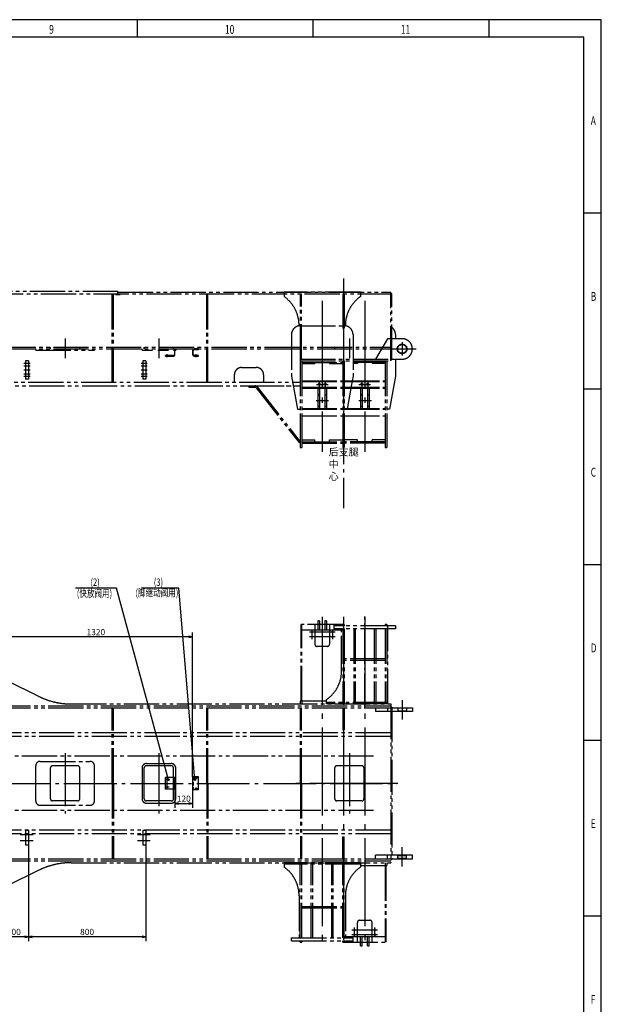
# Model space of a CAD drawing. Extents: x 0 to 14268, y 0 to 10092.
# Drawn here: x 10299 to 14268, y 3368 to 10092 of the extents above; entities that cross this region are included whole.
import ezdxf
from ezdxf.enums import TextEntityAlignment as Align

# ---------------------------------------------------------------- set-up
doc = ezdxf.new("R2010")
doc.units = 0
doc.header["$LTSCALE"] = 12
doc.header["$MEASUREMENT"] = 0
for name, pattern in [('CENTER', [25.2, 20, -2, 1.2, -2]), ('CENTER1', [12.6, 10, -1, 0.6, -1]), ('HIDDEN', [3, 2, -1]), ('PHANTOM1', [15, 10, -1, 1, -1, 1, -1])]:
    doc.linetypes.add(name, pattern=pattern)
doc.layers.get('0').update_dxf_attribs({"linetype": 'CONTINUOUS'})
doc.layers.get('DEFPOINTS').update_dxf_attribs({"linetype": 'CONTINUOUS'})
for name, color, linetype in [('1', 2, 'CONTINUOUS'), ('3中心线', 6, 'CENTER1'), ('4虚线', 3, 'HIDDEN'), ('5双点线', 3, 'PHANTOM1'), ('6标注线', 4, 'CONTINUOUS'), ('DIML', 4, 'CONTINUOUS')]:
    doc.layers.add(name, color=color, linetype=linetype)
doc.styles.add('HZ', font='txt.shx', dxfattribs={"width": 0.7, "bigfont": 'hztxt.shx'})
doc.dimstyles.new('DSTYLE3', dxfattribs={"dimscale": 12, "dimtxt": 3.5, "dimasz": 1.6, "dimexe": 2.5, "dimexo": 0, "dimgap": 1, "dimtad": 1, "dimdec": 0, "dimrnd": 1, "dimzin": 0, "dimdsep": 46, "dimtxsty": 'HZ', "dimblk": 'JAZ', "dimblk1": 'JNO', "dimblk2": 'JAZ', "dimcen": 2, "dimadec": 0, "dimazin": 0, "dimtfac": 1, "dimtmove": 0, "dimatfit": 2, "dimldrblk": 'JAZ', "dimfxl": 0, "dimtolj": 1, "dimtzin": 0, "dimarcsym": 0})

# ---------------------------------------------------------------- blocks, each defined once
blk = doc.blocks.new('TKBTA0')
at = {"layer": '1', "color": 4, "linetype": 'Continuous'}
for p, q in [((1189, 841), (0, 841)), ((925, 841), (925, 831)), ((1025, 841), (1025, 831)), ((1125, 841), (1125, 831)), ((1189, 0), (1189, 841)), ((1179, 731), (1189, 731)), ((1179, 631), (1189, 631)), ((1179, 531), (1189, 531)), ((1179, 431), (1189, 431)), ((1179, 331), (1189, 331))]:
    blk.add_line(p, q, dxfattribs=at)
at = {"layer": '1', "color": 2, "linetype": 'Continuous'}
for p, q in [((1179, 831), (25, 831)), ((1179, 10), (1179, 831))]:
    blk.add_line(p, q, dxfattribs=at)
at = {"layer": '1', "color": 4, "linetype": 'Continuous', "style": 'HZ', "width": 0.7}
for s, p in [('9', (875, 833)), ('10', (975, 833)), ('11', (1075, 833)), ('A', (1183, 781)), ('B', (1183, 681)), ('C', (1183, 581)), ('D', (1183, 481)), ('E', (1183, 381)), ('F', (1183, 281))]:
    blk.add_text(s, height=5, dxfattribs=at).set_placement(p)
blk = doc.blocks.new('A$C5FB43278')
at = {"layer": '3中心线', "ltscale": 3}
blk.add_line((115, 132.8), (115, 0), dxfattribs=at)
at = {"layer": '4虚线', "ltscale": 3}
for p, q in [((15, 63.7), (15, 75.7)), ((215, 63.7), (215, 75.7)), ((0, 53.7), (0, 63.7)), ((0, 53.7), (230, 53.7)), ((230, 63.7), (230, 53.7))]:
    blk.add_line(p, q, dxfattribs=at)
blk = doc.blocks.new('A$C103F328A')
at = {"layer": '3中心线', "ltscale": 5}
for p, q in [((500, 1030.9), (500, 0)), ((645, 1034.5), (645, 0)), ((790, 1030.9), (790, 0)), ((480, 477.8), (480, 440.6)), ((520, 477.8), (520, 440.6)), ((770, 477.8), (770, 440.6)), ((810, 477.8), (810, 440.6)), ((460.4, 460.2), (539.6, 460.2)), ((750.4, 460.2), (829.6, 460.2)), ((459.1, 350.2), (542.2, 350.2)), ((748.6, 350.2), (835.2, 350.2))]:
    blk.add_line(p, q, dxfattribs=at)
at = {"layer": '5双点线', "ltscale": 2}
for p, q in [((760, 1089), (240, 1089)), ((240, 1089), (240, 1059)), ((240, 1089), (240, 1059)), ((760, 1089), (760, 1059)), ((342, 862.6), (342, 859.7)), ((350, 860.2), (650, 860.2)), ((658, 862.6), (658, 859.7)), ((290, 800.2), (290, 515.2)), ((710, 800.2), (710, 515.2)), ((1000, 800.2), (1000, 772.2)), ((350, 620.2), (350, 28.2)), ((350, 620.2), (650, 620.2)), ((360, 620.2), (360, 28.2)), ((360, 610.2), (640, 610.2)), ((450, 610.2), (450, 602.2)), ((550, 610.2), (550, 602.2)), ((640, 620.2), (640, 28.2)), ((650, 620.2), (650, 28.2)), ((710, 620.2), (940, 620.2)), ((930, 610.2), (710, 610.2)), ((740, 610.2), (740, 602.2)), ((840, 610.2), (840, 602.2)), ((930, 620.2), (930, 28.2)), ((940, 620.2), (940, 28.2)), ((1000, 632.2), (1000, 515.2)), ((360, 602.2), (450, 602.2)), ((550, 602.2), (640, 602.2)), ((740, 602.2), (710, 602.2)), ((930, 602.2), (840, 602.2)), ((290, 515.2), (330, 290.2)), ((360, 485.2), (640, 485.2)), ((360, 480.2), (640, 480.2)), ((650, 485.2), (930, 485.2)), ((650, 480.2), (930, 480.2)), ((704.7, 485.2), (695.8, 435.2)), ((710, 515.2), (704.7, 485.2)), ((1000, 515.2), (960, 290.2)), ((0, 450.2), (301.6, 450.2)), ((0, 450.2), (0, 440.2)), ((0, 440.2), (40.3, 440.2)), ((48.1, 436.4), (342.1, 62)), ((56, 442.6), (350, 68.2)), ((360, 440.2), (640, 440.2)), ((360, 435.2), (640, 435.2)), ((470, 435.2), (470, 295.2)), ((482, 435.2), (482, 295.2)), ((518, 435.2), (518, 295.2)), ((530, 435.2), (530, 295.2)), ((650, 440.2), (930, 440.2)), ((650, 435.2), (930, 435.2)), ((695.8, 435.2), (670, 290.2)), ((760, 435.2), (760, 295.2)), ((772, 435.2), (772, 295.2)), ((808, 435.2), (808, 295.2)), ((820, 435.2), (820, 295.2)), ((470, 388.2), (482, 388.2)), ((518, 388.2), (530, 388.2)), ((760, 388.2), (772, 388.2)), ((808, 388.2), (820, 388.2)), ((330, 290.2), (350, 290.2)), ((360, 295.2), (640, 295.2)), ((360, 290.2), (640, 290.2)), ((470, 312.2), (482, 312.2)), ((518, 312.2), (530, 312.2)), ((650, 295.2), (930, 295.2)), ((650, 290.2), (930, 290.2)), ((760, 312.2), (772, 312.2)), ((808, 312.2), (820, 312.2)), ((960, 290.2), (940, 290.2)), ((360, 245.2), (640, 245.2)), ((650, 245.2), (930, 245.2)), ((342.1, 62), (350, 68.2)), ((360, 82.2), (450, 82.2)), ((360, 68.2), (640, 68.2)), ((450, 68.2), (450, 82.2)), ((550, 82.2), (640, 82.2)), ((550, 68.2), (550, 82.2)), ((740, 82.2), (650, 82.2)), ((930, 68.2), (650, 68.2)), ((740, 68.2), (740, 82.2)), ((930, 82.2), (840, 82.2)), ((840, 68.2), (840, 82.2)), ((350, 28.2), (360, 28.2)), ((360, 58.2), (640, 58.2)), ((640, 28.2), (650, 28.2)), ((930, 58.2), (650, 58.2)), ((930, 28.2), (940, 28.2))]:
    blk.add_line(p, q, dxfattribs=at)
for centre in [(480, 460.2), (520, 460.2), (770, 460.2), (810, 460.2)]:
    blk.add_circle(centre, 6.5, dxfattribs=at)
for centre, radius, start, end in [((102, 862.6), 240, 0, 54.90037), ((898, 862.6), 240, 125.09963, 180), ((350, 800.2), 60, 90, 180), ((650, 800.2), 60, 360, 90), ((940, 800.2), 60, 360, 54.31467), ((40.3, 430.2), 20, 38.14398, 90), ((40.3, 430.2), 10, 38.14398, 90)]:
    blk.add_arc(centre, radius, start, end, dxfattribs=at)
blk = doc.blocks.new('A$C3A200AA8')
at = {"layer": '3中心线', "ltscale": 3}
for p, q in [((11068, 1737), (11068, 168.3)), ((9168, 1326), (9168, 1193.2)), ((11108, 1326), (11108, 1193.2)), ((11468, 1301.6), (11468, 1211.4)), ((11306.9, 1255.9), (11564.4, 1255.9))]:
    blk.add_line(p, q, dxfattribs=at)
at = {"layer": '4虚线', "ltscale": 3}
for p, q in [((9068, 1256.9), (9068, 1268.9)), ((9268, 1256.9), (9268, 1268.9))]:
    blk.add_line(p, q, dxfattribs=at)
at = {"layer": '5双点线', "ltscale": 2}
for p, q in [((4683, 1631.9), (11390, 1631.9)), ((9528, 1647.9), (6403, 1647.9)), ((9490, 1028.9), (9490, 1631.9)), ((9498, 1028.9), (9498, 1631.9)), ((9513, 1631.9), (9513, 1627.9)), ((9513, 1627.9), (9543, 1627.9)), ((9528, 1631.9), (9528, 1647.9)), ((9528, 1643.9), (11390, 1643.9)), ((9543, 1631.9), (9543, 1627.9)), ((10135, 1028.9), (10135, 1631.9)), ((10143, 1028.9), (10143, 1631.9)), ((10774, 1185.9), (10774, 1631.9)), ((10782, 1185.9), (10782, 1631.9)), ((11064, 1631.9), (11064, 1396.9)), ((11072, 1631.9), (11072, 1396.9)), ((11390, 1173.9), (11390, 1643.9)), ((11390, 1634.9), (11398, 1634.9)), ((11398, 1182.9), (11398, 1634.9)), ((11064, 1396.9), (11072, 1396.9)), ((11368, 1325.9), (11287, 1185.9)), ((11398, 1325.9), (11368, 1325.9)), ((11468, 1325.9), (11398, 1325.9)), ((8368, 1268.9), (11390, 1268.9)), ((8368, 1256.9), (11390, 1256.9)), ((8968, 1246.9), (8968, 1256.9)), ((8968, 1246.9), (9368, 1246.9)), ((9368, 1256.9), (9368, 1246.9)), ((11008, 1256.9), (11008, 1268.9)), ((11208, 1256.9), (11208, 1268.9)), ((10773, 1185.9), (11390, 1185.9)), ((10773, 1185.9), (10773, 1003.9)), ((10773, 1173.9), (11390, 1173.9)), ((11390, 1182.9), (11398, 1182.9)), ((11398, 1185.9), (11468, 1185.9)), ((10323, 1078.9), (10323, 1028.9)), ((10373, 1128.9), (10473, 1128.9)), ((10523, 1078.9), (10523, 1028.9)), ((4237.1, 1028.9), (10773, 1028.9)), ((4243.8, 1003.9), (10773, 1003.9))]:
    blk.add_line(p, q, dxfattribs=at)
for radius in [33, 30]:
    blk.add_circle((11468, 1255.9), radius, dxfattribs=at)
for centre, radius, start, end in [((11468, 1255.9), 70, 270, 90), ((10373, 1078.9), 50, 90, 180), ((10473, 1078.9), 50, 0, 90)]:
    blk.add_arc(centre, radius, start, end, dxfattribs=at)
for name, p in [('A$C103F328A', (10423, 553.7)), ('A$C5FB43278', (9693, 1193.2))]:
    blk.add_blockref(name, p, dxfattribs=at)
at = {"layer": '6标注线', "insert": (10966.9, 577.4), "char_height": 50, "width": 74.634, "attachment_point": 1, "style": 'HZ'}
blk.add_mtext('后支腿\\P中\\P心', dxfattribs=at)
blk = doc.blocks.new('A$C19137ACB')
at = {"layer": '3中心线', "ltscale": 5}
for p, q in [((260, 2257.9), (260, 0)), ((405, 2257.9), (405, 0)), ((550, 2257.9), (550, 0)), ((349, 2154.1), (172.3, 2154.1)), ((190, 2171.7), (190, 2106.3)), ((330, 2171.7), (330, 2106.3)), ((349, 2122.1), (172.3, 2122.1)), ((775.9, 1121.1), (45.7, 1121.1)), ((480, 70.5), (480, 135.9)), ((620, 70.5), (620, 135.9)), ((461, 120.1), (637.7, 120.1)), ((461, 88.1), (637.7, 88.1))]:
    blk.add_line(p, q, dxfattribs=at)
at = {"layer": '5双点线', "ltscale": 2}
for p, q in [((242, 2231.1), (230, 2231.1)), ((230, 2231.1), (230, 2206.1)), ((242, 2231.1), (242, 2206.1)), ((290, 2231.1), (278, 2231.1)), ((278, 2231.1), (278, 2206.1)), ((290, 2231.1), (290, 2206.1)), ((400, 2206.1), (117, 2206.1)), ((117, 1683.1), (117, 2206.1)), ((120, 1683.1), (120, 2206.1)), ((210, 2166.1), (120, 2166.1)), ((210, 2206.1), (210, 2071.1)), ((310, 2166.1), (210, 2166.1)), ((230, 2206.1), (230, 2166.1)), ((242, 2206.1), (242, 2166.1)), ((278, 2206.1), (278, 2166.1)), ((290, 2206.1), (290, 2166.1)), ((310, 2206.1), (310, 2071.1)), ((400, 2166.1), (310, 2166.1)), ((340, 2206.1), (340, 2176.1)), ((760, 2196.1), (340, 2196.1)), ((760, 2176.1), (340, 2176.1)), ((392, 1889.5), (392, 2196.1)), ((400, 2206.1), (400, 2196.1)), ((410, 2206.1), (400, 2206.1)), ((400, 2176.1), (400, 1663.1)), ((410, 2206.1), (410, 2196.1)), ((410, 2176.1), (410, 1663.1)), ((475, 2176.1), (475, 1663.1)), ((485, 2176.1), (485, 1663.1)), ((615, 2176.1), (615, 1663.1)), ((625, 2176.1), (625, 1663.1)), ((700, 2206.1), (690, 2206.1)), ((690, 2206.1), (690, 2196.1)), ((690, 2176.1), (690, 1663.1)), ((700, 2206.1), (700, 2196.1)), ((700, 2176.1), (700, 1663.1)), ((708, 1663.1), (708, 2196.1)), ((760, 2196.1), (760, 2176.1)), ((295, 2056.1), (225, 2056.1)), ((690, 1971.1), (410, 1971.1)), ((690, 1961.1), (410, 1961.1)), ((290, 1683.1), (110, 1683.1)), ((110, 1683.1), (110, 1663.1)), ((120, 1683.1), (120, 1663.1)), ((290, 1663.1), (290, 1693.1)), ((290, 1663.1), (290, 1693.1)), ((708, 1673.1), (290, 1673.1)), ((708, 1663.1), (290, 1663.1)), ((520, 579.1), (0, 579.1)), ((0, 579.1), (0, 549.1)), ((0, 579.1), (0, 549.1)), ((520, 569.1), (0, 569.1)), ((110, 66.1), (110, 579.1)), ((120, 66.1), (120, 579.1)), ((185, 66.1), (185, 579.1)), ((195, 66.1), (195, 579.1)), ((325, 66.1), (325, 579.1)), ((335, 66.1), (335, 579.1)), ((400, 66.1), (400, 579.1)), ((410, 66.1), (410, 579.1)), ((520, 579.1), (520, 549.1)), ((520, 559.1), (700, 559.1)), ((690, 579.1), (690, 559.1)), ((690, 559.1), (690, 36.1)), ((693, 559.1), (693, 36.1)), ((700, 579.1), (700, 559.1)), ((102, 352.7), (102, 46.1)), ((418, 352.7), (418, 46.1)), ((120, 281.1), (400, 281.1)), ((120, 271.1), (400, 271.1)), ((500, 36.1), (500, 171.1)), ((515, 186.1), (585, 186.1)), ((600, 36.1), (600, 171.1)), ((410, 76.1), (500, 76.1)), ((500, 76.1), (600, 76.1)), ((520, 36.1), (520, 76.1)), ((532, 36.1), (532, 76.1)), ((568, 36.1), (568, 76.1)), ((580, 36.1), (580, 76.1)), ((600, 76.1), (690, 76.1)), ((50, 66.1), (470, 66.1)), ((50, 46.1), (50, 66.1)), ((50, 46.1), (470, 46.1)), ((110, 46.1), (110, 36.1)), ((110, 36.1), (110, 46.1)), ((110, 36.1), (120, 36.1)), ((120, 46.1), (120, 36.1)), ((120, 36.1), (120, 46.1)), ((400, 46.1), (400, 36.1)), ((400, 36.1), (400, 46.1)), ((400, 36.1), (693, 36.1)), ((410, 46.1), (410, 36.1)), ((410, 36.1), (410, 46.1)), ((470, 36.1), (470, 66.1)), ((520, 11.1), (520, 36.1)), ((520, 11.1), (532, 11.1)), ((532, 11.1), (532, 36.1)), ((568, 11.1), (568, 36.1)), ((568, 11.1), (580, 11.1)), ((580, 11.1), (580, 36.1))]:
    blk.add_line(p, q, dxfattribs=at)
for centre in [(190, 2154.1), (330, 2154.1), (190, 2122.1), (330, 2122.1), (480, 120.1), (480, 88.1), (620, 120.1), (620, 88.1)]:
    blk.add_circle(centre, 3, dxfattribs=at)
for centre, radius, start, end in [((190, 2154.1), 4, 350.57121, 280.73589), ((330, 2154.1), 4, 350.57121, 280.73589), ((190, 2122.1), 4, 350.57121, 280.73589), ((330, 2122.1), 4, 350.57121, 280.73589), ((225, 2071.1), 15, 180, 270), ((295, 2071.1), 15, 270, 360), ((152, 1889.5), 240, 305.09963, 0), ((-138, 352.7), 240, 0, 54.90037), ((658, 352.7), 240, 125.09963, 180), ((515, 171.1), 15, 90, 180), ((585, 171.1), 15, 0, 90), ((480, 120.1), 4, 170.57121, 100.73589), ((480, 88.1), 4, 170.57121, 100.73589), ((620, 120.1), 4, 170.57121, 100.73589), ((620, 88.1), 4, 170.57121, 100.73589)]:
    blk.add_arc(centre, radius, start, end, dxfattribs=at)
at = {"layer": 'DIML', "color": 6, "linetype": 'CENTER'}
blk.add_line((550, 1632), (550, 2260.5), dxfattribs=at)
blk = doc.blocks.new('A$C6D2E4900')
at = {"layer": '1', "color": 2, "linetype": 'Continuous'}
for p, q in [((2.2, 5), (2.2, 85)), ((67.2, 85), (2.2, 85)), ((67.2, 5), (67.2, 85)), ((227.2, 90), (187.2, 90)), ((187.2, 90), (187.2, 0)), ((227.2, 0), (227.2, 90)), ((67.2, 5), (2.2, 5)), ((227.2, 0), (187.2, 0))]:
    blk.add_line(p, q, dxfattribs=at)
at = {"layer": '1', "color": 3, "linetype": 'HIDDEN'}
for p, q in [((63.2, 5), (63.2, 85)), ((191.2, 90), (191.2, 0))]:
    blk.add_line(p, q, dxfattribs=at)
at = {"layer": '1', "color": 6, "linetype": 'CENTER'}
for p, q in [((222.8, 82), (203.4, 82)), ((212.2, 73.4), (212.2, 90)), ((222.8, 8), (203.4, 8)), ((212.2, 0), (212.2, 17.4))]:
    blk.add_line(p, q, dxfattribs=at)
at = {"layer": '1', "color": 2, "linetype": 'Continuous'}
for centre in [(14.2, 71), (14.2, 19)]:
    blk.add_circle(centre, 4, dxfattribs=at)
at = {"layer": '1', "color": 3, "linetype": 'HIDDEN'}
for centre in [(212.2, 82), (212.2, 8)]:
    blk.add_circle(centre, 4, dxfattribs=at)
at = {"layer": 'DIML', "color": 6, "linetype": 'CENTER1'}
for p, q in [((30.7, 71), (0, 71)), ((14.2, 7.4), (14.2, 81.3)), ((28, 19), (0, 19))]:
    blk.add_line(p, q, dxfattribs=at)
blk = doc.blocks.new('JAZ')
at = {"color": 4, "linetype": 'Continuous'}
for p, q in [((0, 0), (-1.3, 0.22)), ((-1.3, 0.22), (-0.99, 0)), ((-1.3, -0.22), (0, 0)), ((-0.99, 0), (-1.3, -0.22)), ((-0.43, 0), (-1.01, 0.1)), ((-1.01, 0.1), (-0.87, 0)), ((-1.01, -0.1), (-0.43, 0)), ((-0.87, 0), (-1.01, -0.1))]:
    blk.add_line(p, q, dxfattribs=at)
at = {"layer": 'DIML', "color": 4, "linetype": 'Continuous'}
blk.add_line((0, 0), (-1.37, 0), dxfattribs=at)
blk = doc.blocks.new('*D48')
at = {"color": 0, "linetype": 'ByBlock'}
for p, q in [((11358.6, 5229.5), (11358.6, 5101.8)), ((11478.6, 5224.5), (11478.6, 5101.8)), ((11377.8, 5131.8), (11459.4, 5131.8))]:
    blk.add_line(p, q, dxfattribs=at)
at = {"layer": 'DEFPOINTS', "color": 0, "linetype": 'ByBlock'}
for p in [(11358.6, 5229.5), (11478.6, 5224.5), (11478.6, 5131.8)]:
    blk.add_point(p, dxfattribs=at)
at = {"color": 0, "linetype": 'ByBlock', "xscale": 19.2, "yscale": 19.2, "zscale": 19.2, "rotation": 180}
blk.add_blockref('JAZ', (11358.6, 5131.8), dxfattribs=at)
at = {"color": 0, "linetype": 'ByBlock', "xscale": 19.2, "yscale": 19.2, "zscale": 19.2}
blk.add_blockref('JAZ', (11478.6, 5131.8), dxfattribs=at)
at = {"color": 0, "linetype": 'ByBlock', "insert": (11418.6, 5164.8), "char_height": 42, "attachment_point": 5, "style": 'HZ'}
blk.add_mtext('\\A1;120', dxfattribs=at)
blk = doc.blocks.new('JNO')
at = {"color": 4, "linetype": 'Continuous'}
blk.add_circle((0, 0), 0.075, dxfattribs=at)
at = {"layer": 'DIML', "color": 4, "linetype": 'Continuous'}
blk.add_line((0, 0), (-1.05, 0), dxfattribs=at)
blk = doc.blocks.new('*D49')
at = {"color": 0, "linetype": 'ByBlock'}
for p, q in [((10158.6, 6142.5), (10158.6, 6299.3)), ((11459.4, 6269.3), (10177.8, 6269.3)), ((11478.6, 5314.5), (11478.6, 6299.3))]:
    blk.add_line(p, q, dxfattribs=at)
at = {"layer": 'DEFPOINTS', "color": 0, "linetype": 'ByBlock'}
for p in [(10158.6, 6269.3), (10158.6, 6142.5), (11478.6, 5314.5)]:
    blk.add_point(p, dxfattribs=at)
at = {"color": 0, "linetype": 'ByBlock', "xscale": 19.2, "yscale": 19.2, "zscale": 19.2, "rotation": 180}
blk.add_blockref('JAZ', (10158.6, 6269.3), dxfattribs=at)
at = {"color": 0, "linetype": 'ByBlock', "xscale": 19.2, "yscale": 19.2, "zscale": 19.2}
blk.add_blockref('JAZ', (11478.6, 6269.3), dxfattribs=at)
at = {"color": 0, "linetype": 'ByBlock', "insert": (10818.6, 6302.3), "char_height": 42, "attachment_point": 5, "style": 'HZ'}
blk.add_mtext('\\A1;1320', dxfattribs=at)
blk = doc.blocks.new('GXB')
at = {"layer": '1', "color": 4, "linetype": 'Continuous', "style": 'HZ', "width": 0.75}
blk.add_attdef('XH', text='', height=4.2, dxfattribs=at).set_placement((0, 0), align=Align.MIDDLE)
at = {"layer": '1', "color": 2, "linetype": 'Continuous', "style": 'HZ', "width": 0.75, "flags": 1}
for tag, p in [('DH(TZH)', (8.47, 0.09)), ('JS', (15.2, 0.22))]:
    blk.add_attdef(tag, p, '', height=1, dxfattribs=at)
blk = doc.blocks.new('JDOT')
at = {"color": 4, "linetype": 'Continuous'}
for radius in [0.2, 0.078]:
    blk.add_circle((0, 0), radius, dxfattribs=at)
blk = doc.blocks.new('A$C1919683D')
at = {"color": 2}
for p, q in [((10.9, 126), (10.9, 0)), ((30.9, 126), (10.9, 126)), ((30.9, 126), (30.9, 0)), ((30.9, 0), (10.9, 0))]:
    blk.add_line(p, q, dxfattribs=at)
at = {"layer": '3中心线', "ltscale": 3}
for p, q in [((41.8, 108), (0, 108)), ((41.8, 90), (0, 90)), ((41.8, 63), (0, 63)), ((41.8, 36), (0, 36)), ((41.8, 18), (0, 18))]:
    blk.add_line(p, q, dxfattribs=at)
blk = doc.blocks.new('A$C5D6D35C9')
at = {"layer": 'DIML', "color": 6, "linetype": 'CENTER'}
for p, q in [((0, 70), (88.3, 70)), ((0, 30), (88.3, 30))]:
    blk.add_line(p, q, dxfattribs=at)
at = {"layer": 'DIML', "color": 2, "linetype": 'Continuous'}
for p, q in [((37, 100), (37, 0)), ((37, 100), (57, 100)), ((57, 100), (57, 0)), ((37, 0), (57, 0))]:
    blk.add_line(p, q, dxfattribs=at)
blk = doc.blocks.new('*D66')
at = {"color": 0, "linetype": 'ByBlock'}
for p, q in [((10358.6, 4457), (10358.6, 3799.2)), ((10158.6, 4089), (10158.6, 3799.2)), ((10339.4, 3829.2), (10177.8, 3829.2))]:
    blk.add_line(p, q, dxfattribs=at)
at = {"layer": 'DEFPOINTS', "color": 0, "linetype": 'ByBlock'}
for p in [(10358.6, 4457), (10158.6, 4089), (10158.6, 3829.2)]:
    blk.add_point(p, dxfattribs=at)
at = {"color": 0, "linetype": 'ByBlock', "xscale": 19.2, "yscale": 19.2, "zscale": 19.2, "rotation": 180}
blk.add_blockref('JAZ', (10158.6, 3829.2), dxfattribs=at)
at = {"color": 0, "linetype": 'ByBlock', "xscale": 19.2, "yscale": 19.2, "zscale": 19.2}
blk.add_blockref('JAZ', (10358.6, 3829.2), dxfattribs=at)
at = {"color": 0, "linetype": 'ByBlock', "insert": (10258.6, 3862.2), "char_height": 42, "attachment_point": 5, "style": 'HZ'}
blk.add_mtext('\\A1;200', dxfattribs=at)
blk = doc.blocks.new('*D67')
at = {"color": 0, "linetype": 'ByBlock'}
for p, q in [((10358.6, 4457), (10358.6, 3799.2)), ((11158.6, 4457), (11158.6, 3799.2)), ((11139.4, 3829.2), (10377.8, 3829.2))]:
    blk.add_line(p, q, dxfattribs=at)
at = {"layer": 'DEFPOINTS', "color": 0, "linetype": 'ByBlock'}
for p in [(10358.6, 4457), (11158.6, 4457), (10358.6, 3829.2)]:
    blk.add_point(p, dxfattribs=at)
at = {"color": 0, "linetype": 'ByBlock', "xscale": 19.2, "yscale": 19.2, "zscale": 19.2, "rotation": 180}
blk.add_blockref('JAZ', (10358.6, 3829.2), dxfattribs=at)
at = {"color": 0, "linetype": 'ByBlock', "xscale": 19.2, "yscale": 19.2, "zscale": 19.2}
blk.add_blockref('JAZ', (11158.6, 3829.2), dxfattribs=at)
at = {"color": 0, "linetype": 'ByBlock', "insert": (10758.6, 3862.2), "char_height": 42, "attachment_point": 5, "style": 'HZ'}
blk.add_mtext('\\A1;800', dxfattribs=at)

msp = doc.modelspace()

# ---------------------------------------------------------------- linework, layer by layer
at = {"color": 2}
for p, q in [((11354.6, 7834.8), (11354.6, 7802.8)), ((11358.6, 7834.8), (11354.6, 7834.8)), ((11358.6, 7802.8), (11358.6, 7834.8)), ((11293.6, 7794.8), (11293.6, 7798.8)), ((11350.6, 7798.8), (11293.6, 7798.8)), ((11293.6, 7794.8), (11350.6, 7794.8))]:
    msp.add_line(p, q, dxfattribs=at)
for radius in [8, 4]:
    msp.add_arc((11350.6, 7802.8), radius, 270, 0, dxfattribs=at)
at = {"layer": '3中心线', "ltscale": 3}
for p, q in [((11305.6, 7788), (11305.6, 7808.8)), ((11503.6, 7788), (11503.6, 7808.8)), ((12908.6, 5445.2), (12908.6, 5313)), ((10608.6, 5082), (10608.6, 4672)), ((11248.6, 5082), (11248.6, 4672)), ((12548.6, 5082), (12548.6, 4672)), ((6064.9, 4877), (12869.8, 4877)), ((12908.6, 4308.8), (12908.6, 4441))]:
    msp.add_line(p, q, dxfattribs=at)
at = {"layer": '5双点线', "ltscale": 2}
for p, q in [((10428.9, 5470.8), (9758.6, 5802)), ((6173.6, 5407), (12830.6, 5407)), ((6173.6, 5393), (12830.6, 5393)), ((10650.5, 5419), (12830.6, 5419)), ((10930.6, 4877), (10930.6, 5393)), ((10938.6, 4877), (10938.6, 5393)), ((11575.6, 4877), (11575.6, 5393)), ((11583.6, 4877), (11583.6, 5393)), ((12214.6, 4877), (12214.6, 5393)), ((12222.6, 4877), (12222.6, 5393)), ((12504.6, 5393), (12504.6, 5243)), ((12512.6, 5393), (12512.6, 5243)), ((12727.6, 5393), (12727.6, 5368)), ((12808.6, 5393), (12808.6, 5368)), ((12830.6, 5419), (12830.6, 4335)), ((12830.6, 5398), (12838.6, 5398)), ((12838.6, 5398), (12838.6, 4356)), ((12838.6, 5393), (12978.6, 5393)), ((12878.6, 5390), (12875.6, 5393)), ((12938.6, 5390), (12878.6, 5390)), ((12878.6, 5390), (12878.6, 5371)), ((12938.6, 5390), (12941.6, 5393)), ((12938.6, 5390), (12938.6, 5371)), ((12978.6, 5393), (12978.6, 5368)), ((12828.6, 5368), (12727.6, 5368)), ((12978.6, 5368), (12838.6, 5368)), ((12878.6, 5371), (12875.6, 5368)), ((12938.6, 5371), (12878.6, 5371)), ((12938.6, 5371), (12941.6, 5368)), ((12830.6, 5197), (6166.6, 5197)), ((12830.6, 5221), (9598.6, 5221)), ((12504.6, 5243), (12512.6, 5243)), ((12713.6, 5063.4), (9892.3, 5063.4)), ((10408.6, 4757), (10408.6, 4997)), ((10438.6, 5027), (10778.6, 5027)), ((10508.6, 4877), (10508.6, 4982)), ((10693.6, 4997), (10523.6, 4997)), ((10708.6, 4877), (10708.6, 4982)), ((10808.6, 4757), (10808.6, 4997)), ((11133.6, 4982), (11133.6, 4772)), ((11148.6, 4877), (11148.6, 4982)), ((11163.6, 5012), (11333.6, 5012)), ((11333.6, 4997), (11163.6, 4997)), ((11348.6, 4877), (11348.6, 4982)), ((11363.6, 4772), (11363.6, 4982)), ((12448.6, 4877), (12448.6, 4982)), ((12633.6, 4997), (12463.6, 4997)), ((12648.6, 4877), (12648.6, 4982)), ((10508.6, 4772), (10508.6, 4877)), ((10708.6, 4772), (10708.6, 4877)), ((10930.6, 4877), (10930.6, 4361)), ((10938.6, 4877), (10938.6, 4361)), ((11148.6, 4772), (11148.6, 4877)), ((11348.6, 4772), (11348.6, 4877)), ((11575.6, 4877), (11575.6, 4361)), ((11583.6, 4877), (11583.6, 4361)), ((12214.6, 4877), (12214.6, 4361)), ((12222.6, 4877), (12222.6, 4361)), ((12448.6, 4772), (12448.6, 4877)), ((12648.6, 4772), (12648.6, 4877)), ((10438.6, 4727), (10778.6, 4727)), ((10693.6, 4757), (10523.6, 4757)), ((11333.6, 4757), (11163.6, 4757)), ((11163.6, 4742), (11333.6, 4742)), ((12633.6, 4757), (12463.6, 4757)), ((12713.6, 4690.6), (9889.2, 4690.6)), ((12830.6, 4557), (6166.6, 4557)), ((12830.6, 4533.1), (9598.6, 4533.1)), ((12504.6, 4361), (12504.6, 4511)), ((12504.6, 4511), (12512.6, 4511)), ((12512.6, 4361), (12512.6, 4511)), ((12838.6, 4386), (12727.6, 4386)), ((12727.6, 4361), (12727.6, 4386)), ((12808.6, 4361), (12808.6, 4386)), ((12978.6, 4386), (12838.6, 4386)), ((12878.6, 4383), (12875.6, 4386)), ((12938.6, 4383), (12878.6, 4383)), ((12878.6, 4364), (12878.6, 4383)), ((12938.6, 4383), (12941.6, 4386)), ((12938.6, 4364), (12938.6, 4383)), ((12978.6, 4361), (12978.6, 4386)), ((6173.6, 4361), (12830.6, 4361)), ((6173.6, 4347), (12830.6, 4347)), ((10650.5, 4335), (12830.6, 4335)), ((12830.6, 4356), (12838.6, 4356)), ((12838.6, 4361), (12978.6, 4361)), ((12878.6, 4364), (12875.6, 4361)), ((12938.6, 4364), (12878.6, 4364)), ((12938.6, 4364), (12941.6, 4361)), ((10428.9, 4283.3), (9758.6, 3952))]:
    msp.add_line(p, q, dxfattribs=at)
for centre, radius, start, end in [((10650.5, 5919), 500, 243.70171, 270), ((10438.6, 4997), 30, 90, 180), ((10523.6, 4982), 15, 90, 180), ((10693.6, 4982), 15, 0, 90), ((10778.6, 4997), 30, 360, 90), ((11163.6, 4982), 30, 90, 180), ((11163.6, 4982), 15, 90, 180), ((11333.6, 4982), 30, 0, 90), ((11333.6, 4982), 15, 0, 90), ((12463.6, 4982), 15, 90, 180), ((12633.6, 4982), 15, 0, 90), ((10438.6, 4757), 30, 180, 270), ((10523.6, 4772), 15, 180, 270), ((10693.6, 4772), 15, 270, 0), ((10778.6, 4757), 30, 270, 0), ((11163.6, 4772), 30, 180, 270), ((11163.6, 4772), 15, 180, 270), ((11333.6, 4772), 30, 270, 0), ((11333.6, 4772), 15, 270, 0), ((12463.6, 4772), 15, 180, 270), ((12633.6, 4772), 15, 270, 0), ((10650.5, 3835), 500, 90, 116.29829)]:
    msp.add_arc(centre, radius, start, end, dxfattribs=at)
at = {"layer": 'DIML', "color": 2, "linetype": 'Continuous'}
for p, q in [((11478.6, 7833.8), (11478.6, 7805.8)), ((11483.6, 7805.8), (11483.6, 7833.8)), ((11518.6, 7844.8), (11489.6, 7844.8)), ((11489.6, 7839.8), (11518.6, 7839.8)), ((11518.6, 7839.8), (11518.6, 7844.8)), ((11518.6, 7799.8), (11489.6, 7799.8)), ((11489.6, 7794.8), (11518.6, 7794.8)), ((11518.6, 7794.8), (11518.6, 7799.8))]:
    msp.add_line(p, q, dxfattribs=at)
at = {"layer": 'DIML', "color": 4, "linetype": 'Continuous'}
for p, q in [((10958.6, 6208.8), (10680.5, 6208.8)), ((11315.3, 4901.2), (10958.6, 6208.8)), ((11384.6, 6208.8), (11130.1, 6208.8)), ((11495.2, 4901.2), (11384.6, 6208.8))]:
    msp.add_line(p, q, dxfattribs=at)
at = {"layer": 'DIML', "color": 2, "linetype": 'Continuous'}
for centre, radius, start, end in [((11489.6, 7833.8), 11, 90, 180), ((11489.6, 7805.8), 11, 180, 270), ((11489.6, 7833.8), 6, 90, 180), ((11489.6, 7805.8), 6, 180, 270)]:
    msp.add_arc(centre, radius, start, end, dxfattribs=at)

# ---------------------------------------------------------------- block references
at = {"color": 4, "xscale": 12, "yscale": 12, "zscale": 12}
msp.add_blockref('TKBTA0', (0, 0), dxfattribs=at)
at = {"color": 4}
msp.add_blockref('A$C3A200AA8', (1440.6, 6587.8), dxfattribs=at)
at = {"layer": '5双点线'}
msp.add_blockref('A$C19137ACB', (12103.6, 3755.9), dxfattribs=at)
at = {"layer": 'DIML', "color": 4, "linetype": 'Continuous'}
for p in [(10327.8, 7636.4), (11127.8, 7636.4)]:
    msp.add_blockref('A$C1919683D', p, dxfattribs=at)
at = {"layer": 'DIML', "color": 4, "linetype": 'Continuous', "xscale": 12, "yscale": 12, "zscale": 12}
for p, values in [((10813.5, 6244.1), {'XH': '(2)'}), ((11245.5, 6244.1), {'XH': '(3)'}), ((10809.2, 6167.9), {'XH': '(快放阀用)'}), ((11235.3, 6171.8), {'XH': '(脚继动阀用)'})]:
    msp.add_blockref('GXB', p, dxfattribs=at).add_auto_attribs(values)
at = {"layer": 'DIML', "color": 4}
for name, p in [('A$C6D2E4900', (11291.4, 4832)), ('A$C5D6D35C9', (10301.7, 4457)), ('A$C5D6D35C9', (11101.7, 4457))]:
    msp.add_blockref(name, p, dxfattribs=at)
at = {"layer": 'DIML', "color": 4, "linetype": 'Continuous', "xscale": 19.2, "yscale": 19.2, "zscale": 19.2}
for p, rotation in [((11315.3, 4901.2), 285.2801002642399), ((11495.2, 4901.2), 274.8529027814979)]:
    msp.add_blockref('JDOT', p, dxfattribs=dict(at, rotation=rotation))

# ---------------------------------------------------------------- dimensions: what is measured, and where the dimension line sits
at = {"layer": 'DIML', "color": 4}
for base, p1, p2, picture, middle in [((10158.6, 5876.8), (11478.6, 4922), (10158.6, 5750.1), '*D49', (10818.6, 5909.8)), ((11478.6, 4739.4), (11358.6, 4837), (11478.6, 4832), '*D48', (11418.6, 4772.4))]:
    dim = msp.add_linear_dim(base=base, p1=p1, p2=p2, dimstyle='DSTYLE3', dxfattribs=at)
    dim.commit()
    dim.dimension.update_dxf_attribs({"geometry": picture, "text_midpoint": middle, "insert": (0, -392.5)})
at = {"layer": 'DIML', "color": 4, "linetype": 'Continuous'}
for base, p1, p2, picture, middle in [((10158.6, 3829.2), (10358.6, 4457), (10158.6, 4089), '*D66', (10258.6, 3862.2)), ((10358.6, 3829.2), (11158.6, 4457), (10358.6, 4457), '*D67', (10758.6, 3862.2))]:
    dim = msp.add_linear_dim(base=base, p1=p1, p2=p2, dimstyle='DSTYLE3', dxfattribs=at)
    dim.commit()
    dim.dimension.update_dxf_attribs({"geometry": picture, "text_midpoint": middle})

doc.saveas('drawing.dxf')
